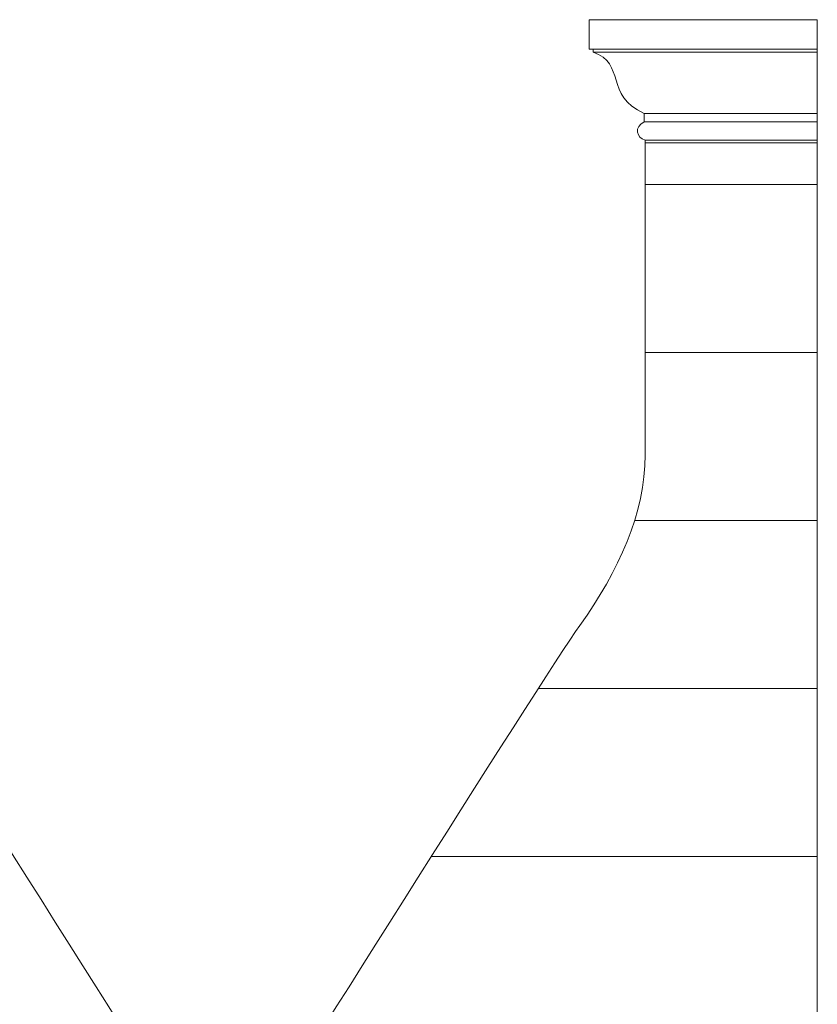
# Model space of a CAD drawing. Units: inches. Extents: x 185.3 to 283.3, y -50.4 to 40.4.
# Drawn here: x 247.7 to 283.3, y -3.5 to 40.4 of the extents above; entities that cross this region are included whole.
import ezdxf

# ---------------------------------------------------------------- set-up
doc = ezdxf.new("R2010")
doc.units = ezdxf.units.IN
doc.header["$MEASUREMENT"] = 0
doc.layers.add('Layer 1', color=7, linetype='Continuous')

msp = doc.modelspace()

# ---------------------------------------------------------------- linework, layer by layer
at = {"layer": 'Layer 1', "color": 250, "lineweight": 9}
for points, knots in [([(283.342, 34.935), (281.194, 34.935), (278.693, 34.935), (275.661, 34.935), (275.661, 34.935), (275.661, 34.935), (275.661, 35.064), (275.661, 35.064), (275.661, 35.064), (275.28, 35.147), (275.15, 35.659), (275.613, 35.869), (275.613, 35.869), (275.614, 35.996), (275.615, 36.123), (275.616, 36.25), (275.616, 36.25), (273.823, 37.049), (274.82, 38.493), (273.333, 38.982), (273.333, 38.982), (273.333, 39.028), (273.333, 39.075), (273.333, 39.122), (273.333, 39.122), (273.333, 39.122), (273.161, 39.122), (273.161, 39.122), (273.161, 39.122), (273.161, 39.122), (273.161, 40.435), (273.161, 40.435), (273.161, 40.435), (273.161, 40.435), (283.342, 40.435), (283.342, 40.435), (283.342, 40.435), (283.342, 40.435), (283.342, 34.935), (283.342, 34.935)], [0, 0, 0, 0, 0.1, 0.1, 0.1, 0.1, 0.2, 0.2, 0.2, 0.2, 0.3, 0.3, 0.3, 0.3, 0.4, 0.4, 0.4, 0.4, 0.5, 0.5, 0.5, 0.5, 0.6, 0.6, 0.6, 0.6, 0.7, 0.7, 0.7, 0.7, 0.8, 0.8, 0.8, 0.8, 0.9, 0.9, 0.9, 0.9, 1, 1, 1, 1]), ([(185.255, -9.253), (185.255, -9.253), (197.934, 10.975), (199.661, 13.403), (199.661, 13.403), (201.388, 15.831), (202.575, 18.408), (202.575, 21.011), (202.575, 21.011), (202.575, 21.011), (202.575, 34.935), (202.575, 34.935), (202.575, 34.935), (202.575, 34.935), (237.936, 34.935), (237.936, 34.935), (237.936, 34.935), (237.936, 34.935), (237.936, 21.011), (237.936, 21.011), (237.936, 21.011), (237.936, 18.408), (239.123, 15.831), (240.85, 13.403), (240.85, 13.403), (242.577, 10.975), (255.255, -9.253), (255.255, -9.253), (255.255, -9.253), (255.255, -9.253), (185.255, -9.253), (185.255, -9.253)], [0, 0, 0, 0, 0.125, 0.125, 0.125, 0.125, 0.25, 0.25, 0.25, 0.25, 0.375, 0.375, 0.375, 0.375, 0.5, 0.5, 0.5, 0.5, 0.625, 0.625, 0.625, 0.625, 0.75, 0.75, 0.75, 0.75, 0.875, 0.875, 0.875, 0.875, 1, 1, 1, 1]), ([(258.342, -9.253), (258.342, -9.253), (283.342, -9.253), (283.342, -9.253), (283.342, -9.253), (283.342, -9.253), (283.342, 34.935), (283.342, 34.935), (283.342, 34.935), (283.342, 34.935), (275.661, 34.935), (275.661, 34.935), (275.661, 34.935), (275.661, 34.935), (275.661, 21.011), (275.661, 21.011), (275.661, 21.011), (275.661, 18.408), (274.475, 15.831), (272.747, 13.403), (272.747, 13.403), (271.02, 10.975), (258.342, -9.253), (258.342, -9.253)], [0, 0, 0, 0, 0.166667, 0.166667, 0.166667, 0.166667, 0.333333, 0.333333, 0.333333, 0.333333, 0.5, 0.5, 0.5, 0.5, 0.666667, 0.666667, 0.666667, 0.666667, 0.833333, 0.833333, 0.833333, 0.833333, 1, 1, 1, 1])]:
    msp.add_open_spline(points, degree=3, knots=knots, dxfattribs=at)
for points in [[(283.342, 39.122), (283.342, 39.122), (273.333, 39.122), (273.333, 39.122)], [(283.342, 38.982), (283.342, 38.982), (273.333, 38.982), (273.333, 38.982)], [(283.342, 36.25), (283.342, 36.25), (275.616, 36.25), (275.616, 36.25)], [(283.342, 35.869), (283.342, 35.869), (275.613, 35.869), (275.613, 35.869)], [(283.342, 35.064), (283.342, 35.064), (275.661, 35.064), (275.661, 35.064)], [(275.661, 33.085), (275.661, 33.085), (283.342, 33.085), (283.342, 33.085)], [(275.661, 25.585), (275.661, 25.585), (283.342, 25.585), (283.342, 25.585)], [(275.19, 18.085), (275.19, 18.085), (283.342, 18.085), (283.342, 18.085)], [(270.889, 10.585), (270.889, 10.585), (283.342, 10.585), (283.342, 10.585)], [(266.111, 3.085), (266.111, 3.085), (283.342, 3.085), (283.342, 3.085)]]:
    msp.add_open_spline(points, degree=3, dxfattribs=at)

doc.saveas('drawing.dxf')
